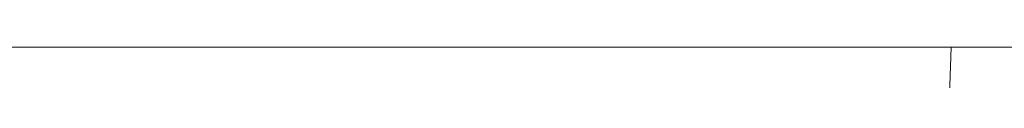
# Model space of a CAD drawing. Units: millimetres. Extents: x 39 to 194, y 96 to 211.
# Drawn here: x 98 to 106, y 138 to 138 of the extents above; entities that cross this region are included whole.
import ezdxf

# ---------------------------------------------------------------- set-up
doc = ezdxf.new("R2010")
doc.units = ezdxf.units.MM
doc.header["$MEASUREMENT"] = 0
doc.layers.add('COTAS', color=7, linetype='Continuous')

# ---------------------------------------------------------------- blocks, each defined once
blk = doc.blocks.new('block 612')
at = {"color": 7, "lineweight": 9, "true_color": 0xffffff}
blk.add_lwpolyline([(105.3518, 137.885), (105.1512, 132.1423)], dxfattribs=at)
blk = doc.blocks.new('block 613')
at = {"color": 7, "lineweight": 9, "true_color": 0xffffff}
blk.add_lwpolyline([(103.7637, 137.885), (105.3518, 137.885)], dxfattribs=at)
blk = doc.blocks.new('block 614')
at = {"color": 7, "lineweight": 9, "true_color": 0xffffff}
blk.add_lwpolyline([(103.7637, 137.885), (87.8089, 137.885)], dxfattribs=at)
blk = doc.blocks.new('block 926')
at = {"layer": 'COTAS', "color": 7, "lineweight": 9, "true_color": 0xffffff}
blk.add_lwpolyline([(103.7836, 137.885), (115.9363, 137.885)], dxfattribs=at)
blk = doc.blocks.new('block 971')
at = {"layer": 'Defpoints', "color": 7, "lineweight": 9, "true_color": 0xffffff}
blk.add_lwpolyline([(103.7637, 137.885), (103.7637, 137.885)], dxfattribs=at)

msp = doc.modelspace()

# ---------------------------------------------------------------- block references
for name in ['block 614', 'block 613', 'block 612']:
    msp.add_blockref(name, (0, 0))
at = {"layer": 'COTAS'}
msp.add_blockref('block 926', (0, 0), dxfattribs=at)
at = {"layer": 'Defpoints'}
msp.add_blockref('block 971', (0, 0), dxfattribs=at)

doc.saveas('drawing.dxf')
